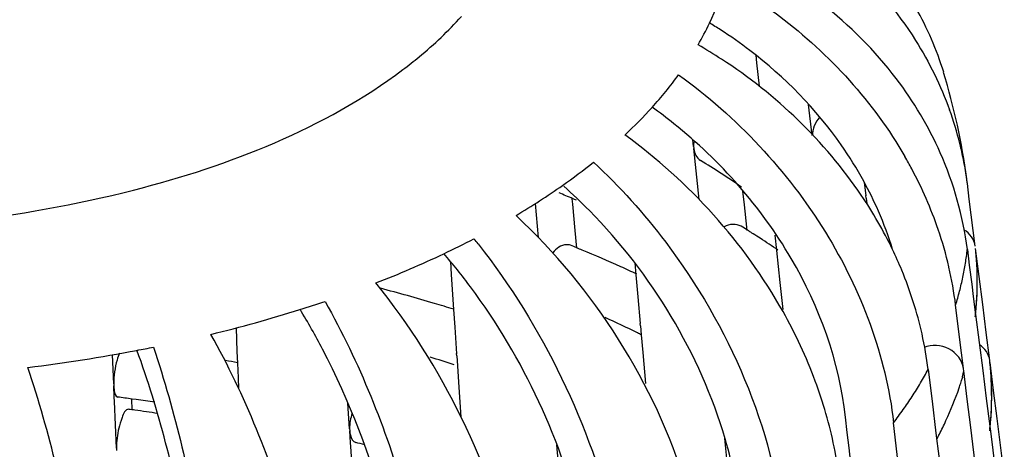
# Model space of a CAD drawing. Units: millimetres. Extents: x -1 to 1313, y -1 to 1857.
# Drawn here: x 735 to 739, y 1125 to 1126 of the extents above; entities that cross this region are included whole.
import ezdxf

# ---------------------------------------------------------------- set-up
doc = ezdxf.new("R2010")
doc.units = ezdxf.units.MM
doc.header["$LTSCALE"] = 121
doc.layers.add('GEOM', color=7, linetype='CONTINUOUS')

msp = doc.modelspace()

# ---------------------------------------------------------------- linework, layer by layer
at = {"layer": 'GEOM', "color": 7, "linetype": 'CONTINUOUS'}
for p, q in [((737.5937, 1126.0575), (737.5967, 1126.0291)), ((737.5967, 1126.0291), (737.6063, 1125.9403)), ((737.8078, 1125.7528), (737.7937, 1125.8709)), ((737.3581, 1125.7116), (737.3555, 1125.7365)), ((737.3581, 1125.7125), (737.359, 1125.7035)), ((737.3796, 1125.5101), (737.359, 1125.7035)), ((738.0053, 1125.5759), (738.0114, 1125.525)), ((738.4033, 1125.5122), (738.3958, 1125.5716)), ((737.5511, 1125.4904), (737.5455, 1125.5425)), ((736.7664, 1125.4096), (736.7588, 1125.4954)), ((736.9004, 1125.4935), (736.8987, 1125.5128)), ((736.9094, 1125.3925), (736.9004, 1125.4935)), ((738.0121, 1125.5162), (738.011, 1125.5254)), ((738.0121, 1125.5162), (738.0148, 1125.4936)), ((738.4184, 1125.3933), (738.4033, 1125.5122)), ((737.5537, 1125.466), (737.5511, 1125.4904)), ((737.5614, 1125.3935), (737.5537, 1125.466)), ((736.7703, 1125.3663), (736.7664, 1125.4096)), ((736.9153, 1125.3263), (736.9094, 1125.3925)), ((738.426, 1125.3338), (738.4184, 1125.3933)), ((737.6663, 1125.375), (737.6725, 1125.317)), ((737.6725, 1125.317), (737.6857, 1125.1954)), ((738.3958, 1125.3216), (738.4033, 1125.2622)), ((738.4405, 1125.219), (738.427, 1125.3254)), ((736.4366, 1125.2757), (736.4399, 1125.2267)), ((737.1355, 1125.27), (737.1395, 1125.2254)), ((738.4033, 1125.2622), (738.4125, 1125.1897)), ((736.4399, 1125.2267), (736.4488, 1125.0939)), ((737.1395, 1125.2254), (737.1471, 1125.1413)), ((737.6857, 1125.1954), (737.6967, 1125.0931)), ((738.454, 1125.1127), (738.4405, 1125.219)), ((738.4125, 1125.1897), (738.4184, 1125.1433)), ((737.1471, 1125.1413), (737.1562, 1125.0401)), ((738.4184, 1125.1433), (738.426, 1125.0838)), ((736.4488, 1125.0939), (736.4534, 1125.0264)), ((738.3735, 1124.9299), (738.3514, 1125.1105)), ((738.426, 1125.0838), (738.4271, 1125.0744)), ((738.4675, 1125.0067), (738.454, 1125.1127)), ((738.4268, 1125.0749), (738.454, 1124.8627)), ((735.6242, 1125.0236), (735.6279, 1124.9343)), ((736.4534, 1125.0264), (736.4602, 1124.926)), ((737.1568, 1125.0315), (737.156, 1125.0404)), ((737.1568, 1125.0315), (737.1598, 1124.997)), ((737.1598, 1124.997), (737.1657, 1124.9307)), ((738.4809, 1124.9008), (738.4675, 1125.0067)), ((735.6279, 1124.9343), (735.6298, 1124.8906)), ((735.1607, 1124.8116), (735.1561, 1124.9219)), ((736.4606, 1124.9174), (736.46, 1124.9263)), ((736.4606, 1124.9174), (736.4632, 1124.88)), ((737.1657, 1124.9307), (737.1763, 1124.8128)), ((738.3809, 1124.8696), (738.3735, 1124.9299)), ((735.6298, 1124.8906), (735.6321, 1124.8347)), ((736.4632, 1124.88), (736.4673, 1124.8175)), ((738.2474, 1124.866), (738.2622, 1124.7456)), ((738.3775, 1124.8389), (738.382, 1124.8611)), ((738.3821, 1124.8601), (738.3809, 1124.8696)), ((738.3952, 1124.7532), (738.382, 1124.8611)), ((738.454, 1124.8627), (738.4675, 1124.7567)), ((738.4955, 1124.7859), (738.482, 1124.8924)), ((735.6321, 1124.8347), (735.6339, 1124.7932)), ((735.1607, 1124.8125), (735.1611, 1124.8037)), ((735.1628, 1124.7611), (735.1611, 1124.8037)), ((736.4673, 1124.8175), (736.4763, 1124.6853)), ((738.509, 1124.6797), (738.4955, 1124.7859)), ((735.1635, 1124.745), (735.1628, 1124.7611)), ((735.2311, 1124.7129), (735.2294, 1124.753)), ((735.2462, 1124.752), (735.2301, 1124.7542)), ((738.4084, 1124.6456), (738.3952, 1124.7532)), ((738.4675, 1124.7567), (738.4809, 1124.6508)), ((735.1709, 1124.5674), (735.1635, 1124.745)), ((736.0546, 1124.6412), (736.048, 1124.7389)), ((738.2622, 1124.7456), (738.277, 1124.6251)), ((737.9409, 1124.6273), (737.9343, 1124.6857)), ((738.5359, 1124.4678), (738.509, 1124.6797)), ((736.0545, 1124.6421), (736.0551, 1124.6332)), ((738.1438, 1124.4202), (738.1163, 1124.6641)), ((738.4347, 1124.4309), (738.4084, 1124.6456)), ((738.4809, 1124.6508), (738.4821, 1124.6414)), ((738.4817, 1124.6419), (738.509, 1124.4297)), ((736.0581, 1124.5882), (736.0551, 1124.6332)), ((737.4915, 1124.4611), (737.4762, 1124.6049)), ((737.9476, 1124.5686), (737.9409, 1124.6273)), ((738.277, 1124.6251), (738.2781, 1124.6155)), ((738.2778, 1124.616), (738.2791, 1124.605)), ((738.2791, 1124.605), (738.2911, 1124.5085)), ((735.1709, 1124.5683), (735.1713, 1124.5595)), ((736.0591, 1124.5742), (736.0581, 1124.5882)), ((736.0711, 1124.3957), (736.0591, 1124.5742)), ((736.858, 1124.3816), (736.8403, 1124.581)), ((737.9542, 1124.5097), (737.9476, 1124.5686))]:
    msp.add_line(p, q, dxfattribs=at)
at = {"layer": 'GEOM', "color": 9, "linetype": 'CONTINUOUS'}
msp.add_line((738.3958, 1125.5716), (738.394, 1125.5865), dxfattribs=at)
at = {"layer": 'GEOM', "color": 7, "linetype": 'CONTINUOUS'}
for centre, radius, start, end in [((737.1374, 1125.6322), 1.2232, 17.153, 29.6676), ((736.3795, 1126.6714), 1.1496, 330.0269, 334.6337), ((736.5139, 1124.6854), 1.747, 57.2034, 58.8181), ((736.5235, 1124.7001), 1.7295, 52.695, 57.2071), ((736.3825, 1124.3773), 1.9857, 56.9925, 60.0038), ((735.9533, 1125.2679), 2.4612, 7.5054, 17.1234), ((735.8974, 1127.0387), 1.7576, 313.1032, 317.871), ((736.1051, 1124.3224), 1.8887, 51.3821, 54.529), ((737.0894, 1125.4023), 1.3175, 14.0747, 19.8932), ((737.1013, 1125.4055), 1.3052, 13.6312, 14.0656), ((737.1078, 1125.407), 1.2985, 10.9783, 13.633), ((735.5116, 1127.4846), 2.3476, 305.1178, 308.6974), ((735.6445, 1122.8073), 3.3402, 55.4325, 58.6034), ((736.751, 1124.8603), 1.6261, 28.1345, 29.9891), ((737.1214, 1125.4097), 1.2846, 7.9105, 10.9789), ((736.8156, 1124.8932), 1.5536, 18.9032, 28.1895), ((736.7744, 1124.9074), 1.4009, 23.5293, 28.7258), ((737.1315, 1125.4111), 1.2744, 7.2345, 7.9072), ((735.2952, 1127.7942), 2.7253, 300.6702, 305.0933), ((734.9275, 1120.9608), 4.962, 66.5712, 67.2236), ((735.5322, 1124.0572), 2.0101, 44.5943, 48.4235), ((734.9551, 1121.0249), 4.8923, 66.3928, 66.57), ((736.8395, 1124.9354), 1.33, 16.8495, 23.5405), ((735.5721, 1122.207), 3.7577, 58.0118, 58.4417), ((735.5976, 1122.2479), 3.7095, 57.7846, 58.0113), ((735.6128, 1122.272), 3.681, 57.6195, 57.7845), ((736.9058, 1124.9256), 1.4578, 13.0487, 18.8483), ((734.9094, 1128.4789), 3.5115, 295.3218, 297.4124), ((734.6027, 1123.8154), 2.4678, 38.2192, 38.7973), ((735.6386, 1122.3125), 3.633, 57.1183, 57.6202), ((735.7079, 1122.4192), 3.5057, 55.8116, 57.1231), ((734.8607, 1120.3059), 5.4255, 67.7359, 68.0163), ((734.8817, 1120.357), 5.3703, 67.5068, 67.7358), ((734.9497, 1120.5194), 5.1942, 65.7602, 67.5152), ((736.7064, 1124.6455), 1.5597, 22.4984, 25.6662), ((737.3124, 1125.1989), 1.1212, 3.2232, 6.4276), ((734.7192, 1128.8872), 3.962, 291.2399, 295.2826), ((734.769, 1123.8811), 2.1741, 36.6617, 40.9406), ((735.0398, 1120.721), 4.9734, 64.9777, 65.7533), ((736.782, 1124.6755), 1.4783, 12.7086, 22.5459), ((736.9714, 1124.9407), 1.3904, 7.016, 13.0524), ((737.3202, 1125.1994), 1.1133, 356.6512, 3.221), ((737.2305, 1125.1983), 1.2027, 355.622, 0.2199), ((734.3912, 1118.4326), 6.9725, 73.46275, 75.2037), ((734.4188, 1129.6897), 4.819, 287.4836, 288.6752), ((737.315, 1125.1997), 1.1185, 355.0892, 356.6515), ((734.2899, 1130.1101), 5.2587, 283.6269, 287.4469), ((733.6971, 1123.7704), 2.5417, 27.4769, 31.3909), ((734.4692, 1118.6982), 6.6957, 72.79866, 73.45566), ((737.2277, 1125.1985), 1.2055, 353.6847, 354.5479), ((737.3075, 1125.2004), 1.1261, 353.5747, 354.0519), ((737.3107, 1125.2001), 1.123, 354.0517, 355.0894), ((737.2291, 1125.1984), 1.204, 354.5479, 355.622), ((735.0979, 1120.8458), 4.6358, 63.7869, 65.4621), ((735.1682, 1120.9901), 4.4753, 63.5637, 63.7784), ((736.8695, 1124.6965), 1.3883, 7.0119, 12.6574), ((734.0577, 1131.1692), 6.3434, 277.04579, 280.82132), ((734.1174, 1130.8424), 6.0112, 280.84759, 281.45646), ((734.1311, 1116.7956), 8.234, 79.50675, 79.83592), ((734.4973, 1118.7895), 6.4001, 72.23158, 73.08211), ((737.2602, 1124.7648), 1.2278, 3.2716, 6.3064), ((737.3537, 1124.7659), 1.1348, 3.1839, 6.3496), ((737.1334, 1125.2224), 1.3028, 341.7378, 342.1911), ((737.1423, 1125.2196), 1.2935, 342.1909, 342.8602), ((737.3571, 1124.7664), 1.1313, 353.6527, 3.1646), ((737.2691, 1124.7653), 1.2189, 357.574, 3.2702), ((737.0627, 1125.2478), 1.378, 335.3113, 340.8835), ((737.123, 1125.2259), 1.3138, 340.9243, 341.7373), ((734.0456, 1116.2641), 8.5723, 82.05749, 82.42319), ((734.0594, 1116.3617), 8.4738, 81.47124, 81.94855), ((734.0444, 1115.9458), 8.8474, 82.22794, 82.37853), ((734.0537, 1116.0127), 8.7798, 81.65477, 82.22849), ((737.2708, 1124.7654), 1.2172, 354.6105, 357.5688), ((736.9805, 1125.2847), 1.4681, 333.0932, 335.342), ((737.2686, 1124.7656), 1.2194, 353.7611, 354.6107), ((736.9416, 1125.3043), 1.5115, 332.4166, 332.7895), ((736.9501, 1125.2999), 1.502, 332.7895, 333.1004), ((734.3178, 1117.6537), 7.1556, 75.47726, 75.76247), ((736.3678, 1124.2602), 1.555, 6.4816, 11.5984)]:
    msp.add_arc(centre, radius, start, end, dxfattribs=at)
at = {"layer": 'GEOM', "color": 9, "linetype": 'CONTINUOUS'}
for centre, radius, start, end in [((737.275, 1125.4488), 1.1279, 350.811, 353.5267), ((737.2559, 1125.4519), 1.1473, 348.1248, 350.8098), ((737.2313, 1125.4571), 1.1725, 345.4769, 348.1233), ((737.2011, 1125.4649), 1.2037, 342.8753, 345.4759), ((736.9312, 1125.5837), 1.4992, 329.1505, 331.397), ((736.8685, 1125.6212), 1.5722, 326.974, 329.1504), ((736.8018, 1125.6645), 1.6518, 324.8677, 326.9736), ((736.7313, 1125.7142), 1.738, 322.8321, 324.8678)]:
    msp.add_arc(centre, radius, start, end, dxfattribs=at)
at = {"layer": 'GEOM', "color": 7, "linetype": 'CONTINUOUS'}
for points, knots in [([(737.8463, 1126.5021), (737.8815, 1126.4745), (738.0152, 1126.3608), (738.1298, 1126.2244), (738.1994, 1126.1138)], [0, 0, 0, 0, 0.255016, 1, 1, 1, 1]), ([(737.4792, 1126.3416), (737.5503, 1126.3006), (737.8172, 1126.124), (738.0405, 1125.8791), (738.1593, 1125.6731)], [0, 0, 0, 0, 0.2566, 1, 1, 1, 1]), ([(738.0029, 1125.5807), (737.977, 1125.6278), (737.8607, 1125.8146), (737.7036, 1125.9751), (737.5716, 1126.0757)], [0, 0, 0, 0, 0.244835, 1, 1, 1, 1]), ([(738.1121, 1125.321), (738.0778, 1125.3925), (737.915, 1125.6753), (737.6707, 1125.9084), (737.4643, 1126.0426)], [0, 0, 0, 0, 0.243638, 1, 1, 1, 1]), ([(737.3017, 1125.9839), (737.5218, 1125.8239), (737.8938, 1125.4301), (738.0875, 1124.9183), (738.1163, 1124.6641)], [0, 0, 0, 0, 0.515437, 1, 1, 1, 1]), ([(737.9343, 1124.6857), (737.9105, 1124.8964), (737.7566, 1125.3215), (737.4602, 1125.6573), (737.2839, 1125.7981)], [0, 0, 0, 0, 0.4844, 1, 1, 1, 1]), ([(737.8194, 1124.8222), (737.7857, 1124.913), (737.618, 1125.2731), (737.3406, 1125.5794), (737.0983, 1125.7555)], [0, 0, 0, 0, 0.244327, 1, 1, 1, 1]), ([(737.3601, 1125.7307), (737.3594, 1125.7275), (737.3585, 1125.7212), (737.3581, 1125.7148), (737.3581, 1125.7116)], [0, 0, 0, 0, 0.510874, 1, 1, 1, 1]), ([(736.9793, 1125.6524), (737.0789, 1125.5595), (737.4337, 1125.1642), (737.6617, 1124.6449), (737.7006, 1124.2519)], [0, 0, 0, 0, 0.256491, 1, 1, 1, 1]), ([(737.5395, 1124.2916), (737.5291, 1124.3968), (737.4409, 1124.8311), (737.1992, 1125.2295), (736.9635, 1125.4684)], [0, 0, 0, 0, 0.239706, 1, 1, 1, 1]), ([(737.4068, 1124.0497), (737.3942, 1124.1767), (737.2846, 1124.699), (736.9806, 1125.1748), (736.6854, 1125.4501)], [0, 0, 0, 0, 0.240303, 1, 1, 1, 1]), ([(736.5416, 1125.3422), (736.7876, 1125.0298), (737.0243, 1124.537), (737.1124, 1124.0186), (737.1227, 1123.8919)], [0, 0, 0, 0, 0.757747, 1, 1, 1, 1]), ([(736.8917, 1125.3369), (736.8869, 1125.3389), (736.8608, 1125.3423), (736.8376, 1125.3239), (736.8244, 1125.3089)], [0, 0, 0, 0, 0.20724, 1, 1, 1, 1]), ([(736.7511, 1123.7247), (736.7407, 1123.8535), (736.6504, 1124.3798), (736.4074, 1124.8798), (736.1545, 1125.1944)], [0, 0, 0, 0, 0.242632, 1, 1, 1, 1]), ([(736.9895, 1123.947), (736.9808, 1124.0538), (736.908, 1124.4921), (736.714, 1124.9095), (736.513, 1125.1792)], [0, 0, 0, 0, 0.241573, 1, 1, 1, 1]), ([(735.9619, 1125.1244), (736.0917, 1124.8924), (736.2914, 1124.3937), (736.3917, 1123.8661), (736.4077, 1123.5999)], [0, 0, 0, 0, 0.499212, 1, 1, 1, 1]), ([(735.9747, 1123.4749), (735.9587, 1123.7411), (735.8584, 1124.2688), (735.6586, 1124.7675), (735.5289, 1124.9994)], [0, 0, 0, 0, 0.500892, 1, 1, 1, 1]), ([(735.5254, 1123.4644), (735.5159, 1123.7207), (735.455, 1124.2204), (735.3324, 1124.7094), (735.2487, 1124.9398)], [0, 0, 0, 0, 0.511279, 1, 1, 1, 1]), ([(735.3114, 1124.951), (735.3935, 1124.7022), (735.5159, 1124.1846), (735.577, 1123.6564), (735.5869, 1123.3886)], [0, 0, 0, 0, 0.494227, 1, 1, 1, 1]), ([(736.3081, 1123.6672), (736.2949, 1123.8879), (736.2145, 1124.3279), (736.0551, 1124.7456), (735.9521, 1124.9431)], [0, 0, 0, 0, 0.498057, 1, 1, 1, 1]), ([(738.3809, 1124.8696), (738.3772, 1124.9002), (738.332, 1124.9575), (738.2604, 1124.9622), (738.2316, 1124.9494)], [0, 0, 0, 0, 0.493412, 1, 1, 1, 1]), ([(735.1821, 1124.9277), (735.1787, 1124.9193), (735.1666, 1124.8817), (735.1607, 1124.842), (735.1607, 1124.8116)], [0, 0, 0, 0, 0.229812, 1, 1, 1, 1]), ([(735.1114, 1123.3113), (735.1014, 1123.5792), (735.0404, 1124.1074), (734.9179, 1124.625), (734.8358, 1124.8737)], [0, 0, 0, 0, 0.505877, 1, 1, 1, 1]), ([(735.1611, 1124.8037), (735.1613, 1124.7981), (735.1627, 1124.7846), (735.1665, 1124.7628), (735.176, 1124.7617)], [0, 0, 0, 0, 0.370434, 1, 1, 1, 1]), ([(735.2179, 1124.7151), (735.2046, 1124.7167), (735.1843, 1124.6642), (735.1768, 1124.6327), (735.1735, 1124.6062)], [0, 0, 0, 0, 0.334725, 1, 1, 1, 1]), ([(736.0551, 1124.6332), (736.0555, 1124.6277), (736.0575, 1124.6117), (736.0667, 1124.5923), (736.0777, 1124.5895)], [0, 0, 0, 0, 0.326999, 1, 1, 1, 1])]:
    msp.add_open_spline(points, degree=3, knots=knots, dxfattribs=at)
for points in [[(737.4182, 1126.1789), (737.443, 1126.2313), (737.4637, 1126.2858), (737.4792, 1126.3416)], [(738.1264, 1125.9691), (738.0458, 1126.0752), (737.95, 1126.171), (737.845, 1126.2531)], [(738.1994, 1126.1138), (738.2514, 1126.0311), (738.295, 1125.9424), (738.3283, 1125.8506)], [(737.2008, 1125.8598), (737.2366, 1125.8993), (737.2704, 1125.9407), (737.3017, 1125.9839)], [(738.2934, 1125.6873), (738.2492, 1125.7871), (738.1925, 1125.8822), (738.1264, 1125.9691)], [(737.836, 1125.8223), (737.8195, 1125.8035), (737.8078, 1125.7778), (737.8078, 1125.7528)], [(737.359, 1125.7035), (737.3608, 1125.6863), (737.3701, 1125.6677), (737.3848, 1125.6585)], [(738.3958, 1125.3216), (738.3798, 1125.4472), (738.3447, 1125.5716), (738.2934, 1125.6873)], [(737.5389, 1125.409), (737.5206, 1125.4206), (737.4932, 1125.4173), (737.4738, 1125.4076)], [(738.426, 1125.3338), (738.4228, 1125.3588), (738.4046, 1125.3831), (738.3829, 1125.3959)], [(738.4809, 1124.9008), (738.4779, 1124.9242), (738.4619, 1124.9471), (738.4423, 1124.9601)], [(737.8911, 1124.5728), (737.8737, 1124.6576), (737.8495, 1124.7411), (737.8194, 1124.8222)], [(736.064, 1124.7004), (736.0583, 1124.6812), (736.0546, 1124.6612), (736.0546, 1124.6412)], [(735.1735, 1124.6062), (735.1719, 1124.5934), (735.1709, 1124.5804), (735.1709, 1124.5674)]]:
    msp.add_open_spline(points, degree=3, dxfattribs=at)
at = {"layer": 'GEOM', "color": 9, "linetype": 'CONTINUOUS'}
for points, knots in [([(736.2566, 1126.0032), (736.2775, 1126.019), (736.3561, 1126.0807), (736.4292, 1126.1497), (736.4782, 1126.2048)], [0, 0, 0, 0, 0.262029, 1, 1, 1, 1]), ([(731.6255, 1126.0766), (731.897, 1125.8415), (732.6575, 1125.5082), (733.9047, 1125.3436), (735.1707, 1125.4724), (735.9587, 1125.7793), (736.2566, 1126.0032)], [0, 0, 0, 0, 0.221364, 0.494172, 0.77033, 1, 1, 1, 1])]:
    msp.add_open_spline(points, degree=3, knots=knots, dxfattribs=at)

doc.saveas('drawing.dxf')
